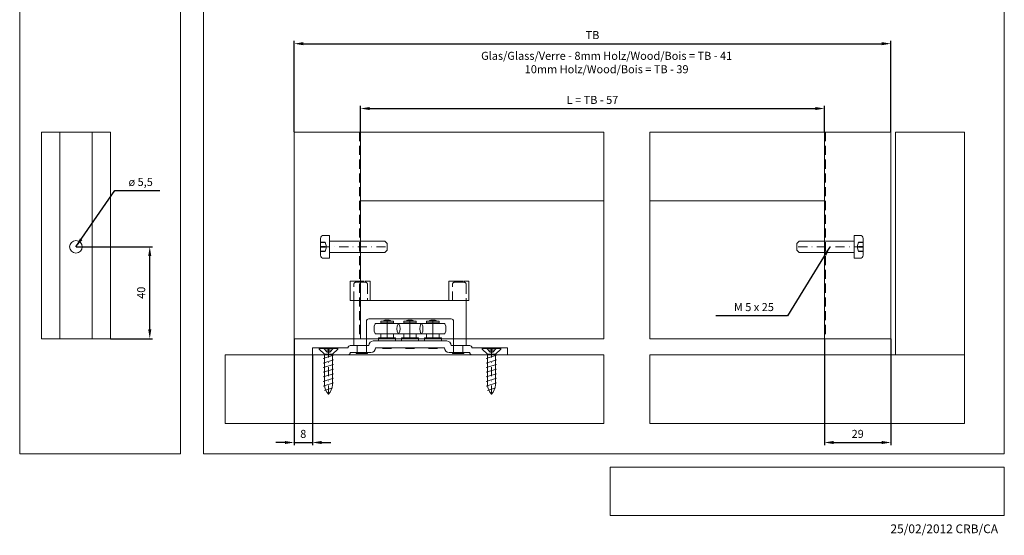
# Model space of a CAD drawing. Extents: x 303 to 1204, y -79 to 363.
# Drawn here: x 775 to 1204, y -79 to 146 of the extents above; entities that cross this region are included whole.
import ezdxf
from ezdxf.enums import TextEntityAlignment as Align

# ---------------------------------------------------------------- set-up
doc = ezdxf.new("R2010")
doc.units = 0
doc.header["$LTSCALE"] = 8
doc.header["$PDSIZE"] = -2
doc.linetypes.add('STRICHPUNKT', pattern=[1, 0.5, -0.25, 0, -0.25])
doc.linetypes.add('VERDECKT', pattern=[0.375, 0.25, -0.125])
doc.layers.get('0').update_dxf_attribs({"lineweight": 0})
doc.layers.get('DEFPOINTS').update_dxf_attribs({"lineweight": 0})
for name, color, linetype, lineweight in [('BEMASSUNG + TEXT', 4, 'Continuous', 0), ('EKU-BESCHLAG', 7, 'Continuous', 0), ('HOLZ + GLAS', 3, 'Continuous', 0), ('SCHIENEN + PROFILE', 1, 'Continuous', 0), ('SCHRAFFUR + RAHMEN', 253, 'Continuous', 0)]:
    doc.layers.add(name, color=color, linetype=linetype, lineweight=lineweight)
doc.styles.add('_TCW_TXTSTY_3', font='txt', dxfattribs={"height": 3.81})
doc.styles.add('MARKETING', font='SIMPLEX.SHX')
doc.dimstyles.new('Einbaupläne', dxfattribs={"dimtxt": 3.5, "dimasz": 4, "dimexe": 1.2, "dimexo": 0.0625, "dimgap": 2, "dimtad": 1, "dimtxsty": 'MARKETING', "dimcen": 0, "dimclrd": 256, "dimclre": 256, "dimclrt": 256, "dimadec": 0, "dimazin": 0, "dimtfac": 0.5, "dimtmove": 2, "dimatfit": 3, "dimfxl": 1, "dimtolj": 1, "dimarcsym": 0})
picture_1 = doc.add_image_def('image1.bmp', size_in_pixel=(230, 34))

# ---------------------------------------------------------------- blocks, each defined once
blk = doc.blocks.new('*D61')
at = {"layer": 'BEMASSUNG + TEXT', "linetype": 'ByBlock', "lineweight": -2}
for p, q in [((895, 6.94), (895, -39.41)), ((903, -0.06), (903, -39.41)), ((891, -38.21), (887, -38.21)), ((895, -38.21), (903, -38.21)), ((907, -38.21), (911, -38.21))]:
    blk.add_line(p, q, dxfattribs=at)
at = {"layer": 'BEMASSUNG + TEXT'}
for points in [[(891, -38.88), (891, -37.54), (895, -38.21)], [(907, -37.54), (907, -38.88), (903, -38.21)]]:
    blk.add_solid(points, dxfattribs=at)
at = {"layer": 'DEFPOINTS', "color": 0}
for p in [(895, 7), (903, 0), (903, -38.21)]:
    blk.add_point(p, dxfattribs=at)
at = {"layer": 'BEMASSUNG + TEXT', "insert": (899, -34.46), "char_height": 3.5, "attachment_point": 5, "style": 'MARKETING'}
blk.add_mtext('\\A1;8', dxfattribs=at)
blk = doc.blocks.new('*D66')
at = {"layer": 'BEMASSUNG + TEXT', "linetype": 'ByBlock', "lineweight": -2}
for p, q in [((895, 97.06), (895, 136.67)), ((899, 135.47), (1151, 135.47)), ((1155, 97.06), (1155, 136.67))]:
    blk.add_line(p, q, dxfattribs=at)
at = {"layer": 'BEMASSUNG + TEXT'}
for points in [[(899, 136.14), (899, 134.8), (895, 135.47)], [(1151, 134.8), (1151, 136.14), (1155, 135.47)]]:
    blk.add_solid(points, dxfattribs=at)
at = {"layer": 'DEFPOINTS', "color": 0}
for p in [(1155, 135.47), (895, 97), (1155, 97)]:
    blk.add_point(p, dxfattribs=at)
at = {"layer": 'BEMASSUNG + TEXT', "insert": (1025, 139.22), "char_height": 3.5, "attachment_point": 5, "style": 'MARKETING'}
blk.add_mtext('\\A1;TB', dxfattribs=at)
blk = doc.blocks.new('*D67')
at = {"layer": 'BEMASSUNG + TEXT', "linetype": 'ByBlock', "lineweight": -2}
for p, q in [((924, 97.06), (924, 108.43)), ((928, 107.23), (1122, 107.23)), ((1126, 97.06), (1126, 108.43))]:
    blk.add_line(p, q, dxfattribs=at)
at = {"layer": 'BEMASSUNG + TEXT'}
for points in [[(928, 107.9), (928, 106.56), (924, 107.23)], [(1122, 106.56), (1122, 107.9), (1126, 107.23)]]:
    blk.add_solid(points, dxfattribs=at)
at = {"layer": 'DEFPOINTS', "color": 0}
for p in [(1126, 107.23), (924, 97), (1126, 97)]:
    blk.add_point(p, dxfattribs=at)
at = {"layer": 'BEMASSUNG + TEXT', "insert": (1025, 110.98), "char_height": 3.5, "attachment_point": 5, "style": 'MARKETING'}
blk.add_mtext('\\A1;L = TB - 57', dxfattribs=at)
blk = doc.blocks.new('*D68')
at = {"layer": 'BEMASSUNG + TEXT', "linetype": 'ByBlock', "lineweight": -2}
for p, q in [((1126, 6.94), (1126, -39.41)), ((1155, 6.94), (1155, -39.41)), ((1130, -38.21), (1151, -38.21))]:
    blk.add_line(p, q, dxfattribs=at)
at = {"layer": 'BEMASSUNG + TEXT'}
for points in [[(1130, -37.54), (1130, -38.88), (1126, -38.21)], [(1151, -38.88), (1151, -37.54), (1155, -38.21)]]:
    blk.add_solid(points, dxfattribs=at)
at = {"layer": 'DEFPOINTS', "color": 0}
for p in [(1126, 7), (1155, 7), (1155, -38.21)]:
    blk.add_point(p, dxfattribs=at)
at = {"layer": 'BEMASSUNG + TEXT', "insert": (1140.5, -34.46), "char_height": 3.5, "attachment_point": 5, "style": 'MARKETING'}
blk.add_mtext('\\A1;29', dxfattribs=at)
blk = doc.blocks.new('*D70')
at = {"layer": 'BEMASSUNG + TEXT', "linetype": 'ByBlock', "lineweight": -2}
for p, q in [((800.06, 47), (833.35, 47)), ((832.15, 11), (832.15, 43)), ((815.06, 7), (833.35, 7))]:
    blk.add_line(p, q, dxfattribs=at)
at = {"layer": 'BEMASSUNG + TEXT'}
for points in [[(832.81, 43), (831.48, 43), (832.15, 47)], [(831.48, 11), (832.81, 11), (832.15, 7)]]:
    blk.add_solid(points, dxfattribs=at)
at = {"layer": 'DEFPOINTS', "color": 0}
for p in [(800, 47), (832.15, 47), (815, 7)]:
    blk.add_point(p, dxfattribs=at)
at = {"layer": 'BEMASSUNG + TEXT', "insert": (828.4, 27), "char_height": 3.5, "attachment_point": 5, "rotation": 90, "style": 'MARKETING'}
blk.add_mtext('\\A1;40', dxfattribs=at)
blk = doc.blocks.new('SHS 4 x 20')
at = {"layer": 'EKU-BESCHLAG'}
for p, q in [((0, 4), (0.26, 4)), ((0, 0.61), (0, 4)), ((1.69, 0.61), (0, 2)), ((1.69, 0.61), (0, 0.61)), ((0, -0.61), (0, 0.61)), ((0.26, 4), (2.46, 1.8)), ((1.69, -0.61), (1.69, 0.61)), ((15.81, 1.8), (2.46, 1.8)), ((2.46, -1.8), (2.46, 1.8)), ((4.38, -2.25), (3, 2.25)), ((6.38, -2.25), (5, 2.25)), ((8.38, -2.25), (7, 2.25)), ((10.38, -2.25), (9, 2.25)), ((12.38, -2.25), (11, 2.25)), ((14.38, -2.25), (13, 2.25)), ((16.38, -2.25), (15, 2.25)), ((18.31, -1.67), (17.18, 1.78)), ((1.69, -0.61), (0, -2)), ((0, -0.61), (1.69, -0.61)), ((0, -4), (0, -0.61)), ((0.26, -4), (0, -4)), ((0.26, -4), (2.46, -1.8)), ((2.46, -1.8), (15.81, -1.8))]:
    blk.add_line(p, q, dxfattribs=at)
at = {"layer": 'EKU-BESCHLAG', "linetype": 'STRICHPUNKT'}
blk.add_line((0, 0), (20, 0), dxfattribs=at)
at = {"layer": 'EKU-BESCHLAG'}
for centre, start, end in [((15.14, -5.53), 48.7102, 84.7455), ((15.14, 5.53), 275.2545, 311.2898)]:
    blk.add_arc(centre, 7.36, start, end, dxfattribs=at)
blk = doc.blocks.new('BOF 142 3056.171')
for p, q in [((9.4, 32.1), (9.4, 23.6)), ((9.71, 32.1), (9.4, 32.1)), ((11.6, 32.1), (9.71, 32.1)), ((17.89, 32.1), (16, 32.1)), ((18.2, 32.1), (17.89, 32.1)), ((18.2, 32.1), (18.2, 23.6)), ((52.4, 32.1), (52.4, 23.6)), ((52.71, 32.1), (52.4, 32.1)), ((54.6, 32.1), (52.71, 32.1)), ((60.89, 32.1), (59, 32.1)), ((61.2, 32.1), (60.89, 32.1)), ((61.2, 32.1), (61.2, 23.6)), ((9.71, 23.6), (9.4, 23.6)), ((11.6, 23.6), (9.71, 23.6)), ((11, 4), (11, 23.6)), ((11.6, 23.6), (16, 23.6)), ((17.89, 23.6), (16, 23.6)), ((18.2, 23.6), (17.89, 23.6)), ((18.2, 23.6), (52.4, 23.6)), ((52.71, 23.6), (52.4, 23.6)), ((54.6, 23.6), (52.71, 23.6)), ((54.6, 23.6), (59, 23.6)), ((60.89, 23.6), (59, 23.6)), ((60, 23.6), (60, 4)), ((61.2, 23.6), (60.89, 23.6)), ((16.5, 14.6), (16.5, 4)), ((53.5, 15.6), (17.5, 15.6)), ((20.56, 13.6), (30.44, 13.6)), ((22.75, 14.6), (28.25, 14.6)), ((22.75, 14.6), (22.75, 13.9)), ((22.75, 13.9), (28.25, 13.9)), ((23.07, 13.9), (23.07, 13.6)), ((24.05, 14.94), (24.05, 14.6)), ((25.13, 15.1), (25.87, 15.1)), ((26.95, 14.94), (26.95, 14.6)), ((27.93, 13.9), (27.93, 13.6)), ((28.25, 14.6), (28.25, 13.9)), ((30.56, 13.6), (40.44, 13.6)), ((32.75, 14.6), (38.25, 14.6)), ((32.75, 14.6), (32.75, 13.9)), ((32.75, 13.9), (38.25, 13.9)), ((33.07, 13.9), (33.07, 13.6)), ((34.05, 14.94), (34.05, 14.6)), ((35.13, 15.1), (35.87, 15.1)), ((36.95, 14.94), (36.95, 14.6)), ((37.93, 13.9), (37.93, 13.6)), ((38.25, 14.6), (38.25, 13.9)), ((40.56, 13.6), (50.44, 13.6)), ((42.75, 14.6), (48.25, 14.6)), ((42.75, 14.6), (42.75, 13.9)), ((42.75, 13.9), (48.25, 13.9)), ((43.07, 13.9), (43.07, 13.6)), ((44.05, 14.94), (44.05, 14.6)), ((45.13, 15.1), (45.87, 15.1)), ((46.95, 14.94), (46.95, 14.6)), ((47.93, 13.9), (47.93, 13.6)), ((48.25, 14.6), (48.25, 13.9)), ((54.5, 4), (54.5, 14.6)), ((30.44, 9.1), (20.56, 9.1)), ((22.75, 9.1), (22.75, 7.3)), ((28.25, 9.1), (28.25, 7.3)), ((40.44, 9.1), (30.56, 9.1)), ((32.75, 9.1), (32.75, 7.3)), ((38.25, 9.1), (38.25, 7.3)), ((50.44, 9.1), (40.56, 9.1)), ((42.75, 9.1), (42.75, 7.3)), ((48.25, 9.1), (48.25, 7.3)), ((19.5, 6), (33.38, 6)), ((21.75, 7.3), (29.25, 7.3)), ((21.75, 7.3), (21.75, 6.1)), ((21.75, 6.1), (29.25, 6.1)), ((23.75, 6.1), (23.75, 6)), ((27.25, 6.1), (27.25, 6)), ((29.25, 7.3), (29.25, 6.1)), ((31.75, 7.3), (39.25, 7.3)), ((31.75, 7.3), (31.75, 6.1)), ((31.75, 6.1), (39.25, 6.1)), ((37.62, 6), (33.38, 6)), ((33.75, 6.1), (33.75, 6)), ((37.25, 6.1), (37.25, 6)), ((37.62, 6), (51.5, 6)), ((39.25, 7.3), (39.25, 6.1)), ((41.75, 7.3), (49.25, 7.3)), ((41.75, 7.3), (41.75, 6.1)), ((41.75, 6.1), (49.25, 6.1)), ((43.75, 6.1), (43.75, 6)), ((47.25, 6.1), (47.25, 6)), ((49.25, 7.3), (49.25, 6.1)), ((-7, 3), (-4, 3)), ((-7, 3), (-7, 0)), ((-4, 3), (8.5, 3)), ((0, 0), (0, 3)), ((9.5, 4), (17.5, 4)), ((18.5, 1), (9.5, 1)), ((12, 1), (12, 0.5)), ((12, 0.5), (17, 0.5)), ((17, 1), (17, 0.5)), ((33.38, 3), (20.5, 3)), ((23.4, 3), (23.4, 2.93)), ((24.06, 2.75), (26.94, 2.75)), ((27.6, 3), (27.6, 2.93)), ((33.38, 3), (37.62, 3)), ((33.4, 3), (33.4, 2.93)), ((34.06, 2.75), (36.94, 2.75)), ((37.6, 3), (37.6, 2.93)), ((50.5, 3), (37.62, 3)), ((43.4, 3), (43.4, 2.93)), ((44.06, 2.75), (46.94, 2.75)), ((47.6, 3), (47.6, 2.93)), ((61.5, 1), (52.5, 1)), ((53.5, 4), (61.5, 4)), ((54, 1), (54, 0.5)), ((54, 0.5), (59, 0.5)), ((59, 1), (59, 0.5)), ((62.5, 3), (75, 3)), ((71, 0), (71, 3)), ((75, 3), (78, 3)), ((78, 0), (78, 3)), ((-4, 0), (-7, 0)), ((8.5, 0), (-4, 0)), ((75, 0), (62.5, 0)), ((78, 0), (75, 0))]:
    blk.add_line(p, q)
at = {"linetype": 'VERDECKT', "ltscale": 2}
for p, q in [((11, 23.6), (11, 30.6)), ((11.6, 32.1), (16, 32.1)), ((12, 31.6), (16, 31.6)), ((17, 30.6), (17, 23.6)), ((54, 23.6), (54, 30.6)), ((54.6, 32.1), (59, 32.1)), ((55, 31.6), (59, 31.6)), ((60, 30.6), (60, 23.6))]:
    blk.add_line(p, q, dxfattribs=at)
at = {"linetype": 'STRICHPUNKT', "ltscale": 2}
for p, q in [((25.5, 15.1), (25.5, 2.75)), ((35.5, 15.1), (35.5, 2.75)), ((45.5, 15.1), (45.5, 2.75))]:
    blk.add_line(p, q, dxfattribs=at)
at = {"ltscale": 5.711227}
for p, q in [((12.5, 1), (12.5, 4)), ((16.5, 4), (16.5, 1)), ((54.5, 1), (54.5, 4)), ((58.5, 4), (58.5, 1))]:
    blk.add_line(p, q, dxfattribs=at)
at = {"linetype": 'VERDECKT', "ltscale": 2}
for centre, start, end in [((12, 30.6), 90, 180), ((16, 30.6), 0, 90), ((55, 30.6), 90, 180), ((59, 30.6), 0, 90)]:
    blk.add_arc(centre, 1, start, end, dxfattribs=at)
for centre, radius, start, end in [((17.5, 14.6), 1, 90, 180), ((24.84, 11.35), 5, 155.4874, 204.5126), ((20.56, 13.3), 0.3, 90, 155.4874), ((25.13, 11.49), 3.61, 90, 107.3089), ((25.87, 11.49), 3.61, 72.6911, 90), ((34.84, 11.35), 5, 155.4874, 204.5126), ((30.56, 13.3), 0.3, 90, 155.4874), ((30.44, 13.3), 0.3, 77.7582, 90), ((35.13, 11.49), 3.61, 90, 107.3089), ((35.87, 11.49), 3.61, 72.6911, 90), ((40.44, 13.3), 0.3, 24.5126, 90), ((40.56, 13.3), 0.3, 90, 102.2418), ((36.16, 11.35), 5, 335.4874, 24.5126), ((45.13, 11.49), 3.61, 90, 107.3089), ((45.87, 11.49), 3.61, 72.6911, 90), ((50.44, 13.3), 0.3, 24.5126, 90), ((46.16, 11.35), 5, 335.4874, 24.5126), ((53.5, 14.6), 1, 0, 90), ((20.56, 9.4), 0.3, 204.5126, 270), ((30.56, 9.4), 0.3, 204.5126, 270), ((30.44, 9.4), 0.3, 270, 282.2418), ((40.44, 9.4), 0.3, 270, 335.4874), ((40.56, 9.4), 0.3, 257.7582, 270), ((50.44, 9.4), 0.3, 270, 335.4874), ((19.5, 4), 2, 90, 180), ((51.5, 4), 2, 0, 90), ((9.5, 3), 1, 90, 180), ((8.5, 1), 1, 270, 0), ((18.5, 3), 2, 270, 0), ((24.06, 4.05), 1.3, 239.4898, 270), ((26.94, 4.05), 1.3, 270, 300.5102), ((34.06, 4.05), 1.3, 239.4898, 270), ((36.94, 4.05), 1.3, 270, 300.5102), ((44.06, 4.05), 1.3, 239.4898, 270), ((46.94, 4.05), 1.3, 270, 300.5102), ((52.5, 3), 2, 180, 270), ((61.5, 3), 1, 0, 90), ((62.5, 1), 1, 180, 270)]:
    blk.add_arc(centre, radius, start, end)
at = {"ltscale": 0.53066}
for centre, start, end in [((30.44, 13.3), 24.5126, 77.7582), ((40.56, 13.3), 102.2418, 155.4874), ((30.44, 9.4), 282.2418, 335.4874), ((40.56, 9.4), 204.5126, 257.7582)]:
    blk.add_arc(centre, 0.3, start, end, dxfattribs=at)
at = {"ltscale": 10.343952}
for centre, start, end in [((26.16, 11.35), 335.4874, 24.5126), ((44.84, 11.35), 155.4874, 204.5126)]:
    blk.add_arc(centre, 5, start, end, dxfattribs=at)
blk = doc.blocks.new('SRM 5 x 25')
for p, q in [((-2.52, 5), (0, 5)), ((0, 5), (0, -5)), ((-3.93, -3.6), (-3.93, 3.6)), ((-3.93, 2.04), (-1.88, 2.04)), ((-3.93, 1.84), (-1.88, 1.84)), ((-3.93, 0.2), (-1.88, 0.2)), ((-1.88, 2.04), (-1.33, 0)), ((24, 2.5), (0, 2.5)), ((24, 2.5), (25, 1.5)), ((25, -1.5), (25, 1.5)), ((-3.93, -0.2), (-1.88, -0.2)), ((-3.93, -1.84), (-1.88, -1.84)), ((-3.93, -2.04), (-1.88, -2.04)), ((-1.88, -2.04), (-1.33, 0)), ((24, -2.5), (0, -2.5)), ((25, -1.5), (24, -2.5)), ((0, -5), (-2.52, -5))]:
    blk.add_line(p, q)
at = {"linetype": 'STRICHPUNKT'}
blk.add_line((-3.93, 0), (25, 0), dxfattribs=at)
for centre, start, end in [((-2.52, 3.6), 90, 180), ((-2.52, -3.6), 180, 270)]:
    blk.add_arc(centre, 1.4, start, end)

msp = doc.modelspace()

# ---------------------------------------------------------------- linework, layer by layer
at = {"layer": 'HOLZ + GLAS'}
for p, q in [((1157, 97), (1157, 0)), ((865, 0), (1030, 0)), ((1157, 0), (1050, 0))]:
    msp.add_line(p, q, dxfattribs=at)
for points in [[(924, 97), (1030, 97), (1030, 67), (924, 67)], [(1050, 97), (1126, 97), (1126, 67), (1050, 67)]]:
    msp.add_lwpolyline(points, close=True, dxfattribs=at)
at = {"layer": 'SCHIENEN + PROFILE'}
for p, q in [((793, 7), (793, 97)), ((807, 7), (807, 97))]:
    msp.add_line(p, q, dxfattribs=at)
at = {"layer": 'SCHIENEN + PROFILE', "linetype": 'VERDECKT', "ltscale": 2}
for p, q in [((923.5, 97), (923.5, 7)), ((1126.5, 97), (1126.5, 7))]:
    msp.add_line(p, q, dxfattribs=at)
at = {"layer": 'SCHIENEN + PROFILE'}
for points in [[(785, 7), (815, 7), (815, 97), (785, 97)], [(895, 97), (924, 97), (924, 7), (895, 7)], [(1126, 97), (1155, 97), (1155, 7), (1126, 7)], [(924, 67), (1030, 67), (1030, 7), (924, 7)], [(1050, 67), (1126, 67), (1126, 7), (1050, 7)]]:
    msp.add_lwpolyline(points, close=True, dxfattribs=at)
at = {"layer": 'SCHIENEN + PROFILE', "color": 6, "lineweight": 0}
msp.add_circle((800, 47), 2.75, dxfattribs=at)
at = {"layer": 'SCHRAFFUR + RAHMEN'}
for points in [[(775.494, 361.589), (845.495, 361.589), (845.495, -43.128), (775.494, -43.128)], [(855.495, -43.128), (1204.37, -43.128), (1204.37, 361.589), (855.495, 361.589)], [(1157, 97), (1187, 97), (1187, 0), (1157, 0)], [(1030, 0), (865, 0), (865, -30), (1030, -30)], [(1050, 0), (1187, 0), (1187, -30), (1050, -30)]]:
    msp.add_lwpolyline(points, close=True, dxfattribs=at)

# ---------------------------------------------------------------- block references
at = {"layer": 'EKU-BESCHLAG'}
for name, p in [('SRM 5 x 25', (910.5, 47)), ('BOF 142 3056.171', (910, 0))]:
    msp.add_blockref(name, p, dxfattribs=at)
at = {"layer": 'EKU-BESCHLAG', "extrusion": (0, 0, -1), "zscale": -1}
msp.add_blockref('SRM 5 x 25', (-1138.962, 47), dxfattribs=at)
at = {"layer": 'EKU-BESCHLAG', "rotation": 270}
for p in [(910, 2.762), (981, 2.762)]:
    msp.add_blockref('SHS 4 x 20', p, dxfattribs=at)

# ---------------------------------------------------------------- texts
at = {"color": 255, "linetype": 'Continuous', "style": '_TCW_TXTSTY_3'}
msp.add_text('25/02/2012 CRB/CA', height=3.81, dxfattribs=at).set_placement((1154.782, -75.793), align=Align.MIDDLE_LEFT)
at = {"layer": 'BEMASSUNG + TEXT', "color": 3, "linetype": 'ByBlock', "insert": (1031.153, 127.267), "char_height": 3.5, "attachment_point": 5, "style": 'MARKETING'}
msp.add_mtext('{\\C256;Glas/Glass/Verre - 8mm Holz/Wood/Bois = TB - 41\\P10mm Holz/Wood/Bois = TB - 39}', dxfattribs=at)
at = {"layer": 'BEMASSUNG + TEXT', "linetype": 'ByBlock', "char_height": 3.5, "style": 'MARKETING'}
for s, insert, attachment_point in [('\\A1;ø 5,5', (822.897, 73.504), 7), ('\\A1;M 5 x 25', (1104.003, 19.014), 9)]:
    msp.add_mtext(s, dxfattribs=dict(at, insert=insert, attachment_point=attachment_point))

# ---------------------------------------------------------------- dimensions: what is measured, and where the dimension line sits
at = {"layer": 'BEMASSUNG + TEXT'}
for p1, p2, distance, text, picture, middle in [((895, 97), (1155, 97), 38.47, 'TB', '*D66', (1025, 139.22)), ((924, 97), (1126, 97), 10.231, 'L = TB - 57', '*D67', (1025, 110.981))]:
    dim = msp.add_aligned_dim(p1=p1, p2=p2, distance=distance, text=text, dimstyle='Einbaupläne', override={"dimrnd": 1e-07, "dimcen": 1.5, "dimadec": 2}, dxfattribs=at)
    dim.commit()
    dim.dimension.update_dxf_attribs({"geometry": picture, "text_midpoint": middle})
dim = msp.add_linear_dim(base=(832.146, 47), p1=(815, 7), p2=(800, 47), angle=90, dimstyle='Einbaupläne', override={"dimrnd": 1e-07, "dimcen": 1.5, "dimadec": 2}, dxfattribs=at)
dim.commit()
dim.dimension.update_dxf_attribs({"geometry": '*D70', "text_midpoint": (828.396, 27)})
dim = msp.add_linear_dim(base=(903, -38.209), p1=(895, 7), p2=(903, 0), dimstyle='Einbaupläne', override={"dimrnd": 1e-07, "dimcen": 1.5, "dimadec": 2}, dxfattribs=at)
dim.commit()
dim.dimension.update_dxf_attribs({"geometry": '*D61', "text_midpoint": (899, -34.459)})
dim = msp.add_aligned_dim(p1=(1126, 7), p2=(1155, 7), distance=-45.209, dimstyle='Einbaupläne', override={"dimrnd": 1e-07, "dimcen": 1.5, "dimadec": 2}, dxfattribs=at)
dim.commit()
dim.dimension.update_dxf_attribs({"geometry": '*D68', "text_midpoint": (1140.5, -34.459)})

# ---------------------------------------------------------------- referenced raster images: frames only (the image files are external)
at = {"color": 7, "linetype": 'Continuous'}
image = msp.add_image(picture_1, insert=(1032.758, -70.074), size_in_units=(171.596, 21.107), dxfattribs=at)

# ---------------------------------------------------------------- leaders
at = {"layer": 'BEMASSUNG + TEXT', "annotation_type": 0, "has_hookline": 1}
for points, hookline_direction, text_width in [([(800, 47), (816.897, 71.504), (820.897, 71.504)], 0, 13.672), ([(1128.425, 47), (1110.003, 17.014), (1106.003, 17.014)], 1, 25.339)]:
    msp.add_leader(points, dimstyle='Einbaupläne', override={"dimtih": 1, "dimtoh": 1, "dimrnd": 1e-07, "dimcen": 1.5, "dimadec": 2}, dxfattribs=dict(at, hookline_direction=hookline_direction, text_width=text_width))

doc.saveas('drawing.dxf')
